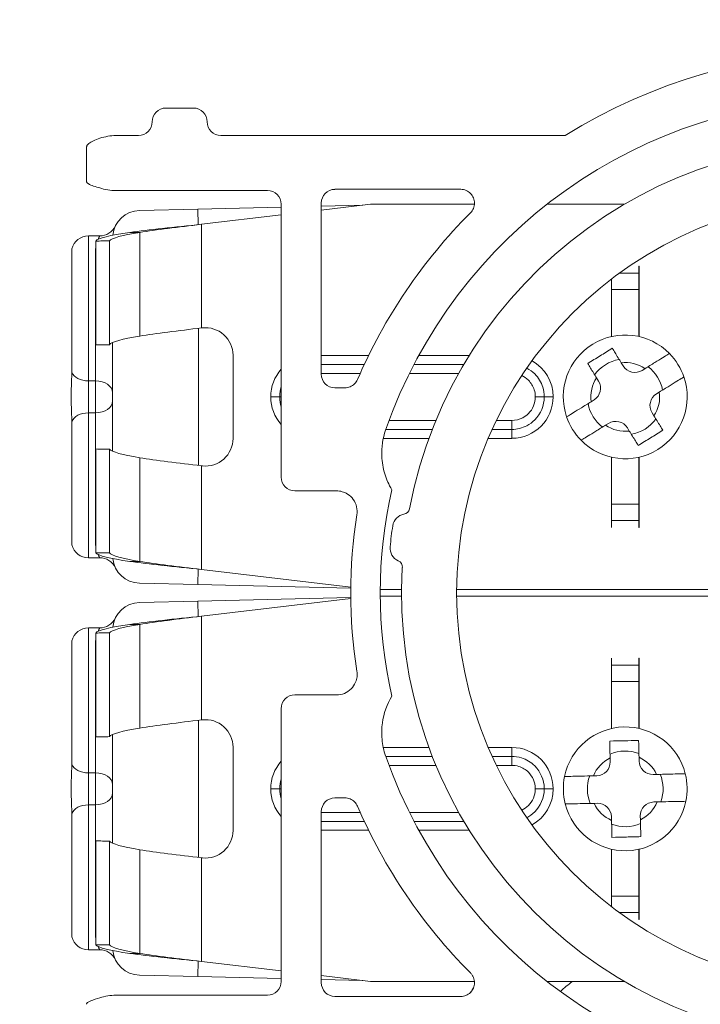
# Model space of a CAD drawing. Units: inches. Extents: x 0.5 to 49.8, y 0.5 to 38.3.
# Drawn here: x 41.9 to 42.9, y 19.1 to 20.5 of the extents above; entities that cross this region are included whole.
import ezdxf

# ---------------------------------------------------------------- set-up
doc = ezdxf.new("R2010")
doc.units = ezdxf.units.IN
doc.header["$LTSCALE"] = 4.571429
doc.header["$MEASUREMENT"] = 0
for name, color, linetype, lineweight in [('Dimension (ANSI)', 7, 'Continuous', 5), ('Visible (ANSI)', 7, 'Continuous', 5), ('Visible Narrow (ANSI)', 7, 'Continuous', 5)]:
    doc.layers.add(name, color=color, linetype=linetype, lineweight=lineweight)
doc.styles.add('Note Text (ANSI)', font='tahoma.ttf')
doc.dimstyles.new('Default (ANSI)', dxfattribs={"dimscale": 4.571429, "dimtxt": 0.045, "dimasz": 0.096, "dimexe": 0.063, "dimexo": 0.001, "dimgap": 0.031, "dimtad": 0, "dimtih": 1, "dimtoh": 1, "dimrnd": 1e-08, "dimzin": 4, "dimdsep": 46, "dimtxsty": 'Note Text (ANSI)', "dimblk": 'Filled-2', "dimcen": 0.09, "dimdle": 0.394, "dimclrd": 256, "dimclre": 256, "dimclrt": 256, "dimadec": 0, "dimazin": 1, "dimtfac": 2.666667, "dimtofl": 0, "dimtmove": 0, "dimatfit": 3, "dimldrblk": 'Filled-1', "dimfxl": 1, "dimtolj": 1, "dimtzin": 4, "dimlwd": -1, "dimlwe": -1, "dimarcsym": 0})

# ---------------------------------------------------------------- blocks, each defined once
blk = doc.blocks.new('Filled-2')
at = {"color": 0}
for p, q in [((0, 0), (-1, 0.1042)), ((-1, 0.1042), (-1, -0.1042)), ((-1, 0), (0, 0)), ((-1, -0.1042), (0, 0))]:
    blk.add_line(p, q, dxfattribs=at)
at = {"color": 0, "flags": 128}
blk.add_lwpolyline([(-1, -0.1042), (0, 0), (-1, 0.1042), (-1, -0.1042)], dxfattribs=at)
at = {"color": 0}
blk.add_solid([(-1, -0.1042), (0, 0), (-1, 0.1042), (-1, -0.1042)], dxfattribs=at)
blk = doc.blocks.new('*D27')
at = {"layer": 'Defpoints', "color": 0, "transparency": 16777216}
for p in [(44.7881, 26.3061), (41.5204, 24.5495), (44.7881, 18.5652)]:
    blk.add_point(p, dxfattribs=at)
at = {"layer": 'Dimension (ANSI)', "transparency": 16777216}
for p, q in [((41.5204, 24.5541), (41.5204, 26.5941)), ((44.7881, 18.5698), (44.7881, 26.5941)), ((41.9592, 26.3061), (42.6989, 26.3061)), ((44.3492, 26.3061), (43.6096, 26.3061))]:
    blk.add_line(p, q, dxfattribs=at)
at = {"layer": 'Dimension (ANSI)', "transparency": 16777216, "xscale": 0.4388571466718404, "yscale": 0.4388571466718404, "zscale": 0.4388571466718404, "rotation": 180}
blk.add_blockref('Filled-2', (41.5204, 26.3061), dxfattribs=at)
at = {"layer": 'Dimension (ANSI)', "transparency": 16777216, "xscale": 0.4388571466718404, "yscale": 0.4388571466718404, "zscale": 0.4388571466718404}
blk.add_blockref('Filled-2', (44.7881, 26.3061), dxfattribs=at)
at = {"layer": 'Dimension (ANSI)', "transparency": 16777216, "insert": (43.1542, 26.3061), "char_height": 0.20571, "attachment_point": 5, "style": 'Note Text (ANSI)'}
blk.add_mtext('\\A1; 3.27\\P[83]', dxfattribs=at)
blk = doc.blocks.new('Filled-1')
at = {"color": 0}
for p, q in [((0, 0), (-1, 0.1667)), ((-1, 0.1667), (-1, -0.1667)), ((-1, 0), (0, 0)), ((-1, -0.1667), (0, 0))]:
    blk.add_line(p, q, dxfattribs=at)
at = {"color": 0, "flags": 128}
blk.add_lwpolyline([(-1, -0.1667), (0, 0), (-1, 0.1667), (-1, -0.1667)], dxfattribs=at)
at = {"color": 0}
blk.add_solid([(-1, -0.1667), (0, 0), (-1, 0.1667), (-1, -0.1667)], dxfattribs=at)
blk = doc.blocks.new('*D28')
at = {"layer": 'Defpoints', "color": 0, "transparency": 16777216}
for p in [(41.2347, 24.5495), (40.562, 18.5652), (44.5024, 18.5652)]:
    blk.add_point(p, dxfattribs=at)
at = {"layer": 'Dimension (ANSI)', "transparency": 16777216}
for p, q in [((41.2301, 24.5495), (40.274, 24.5495)), ((40.562, 24.1106), (40.562, 22.0074)), ((40.562, 19.0041), (40.562, 21.1073)), ((44.4978, 18.5652), (40.274, 18.5652))]:
    blk.add_line(p, q, dxfattribs=at)
at = {"layer": 'Dimension (ANSI)', "transparency": 16777216, "xscale": 0.4388571466718404, "yscale": 0.4388571466718404, "zscale": 0.4388571466718404}
for p, rotation in [((40.562, 24.5495), 90), ((40.562, 18.5652), 270)]:
    blk.add_blockref('Filled-2', p, dxfattribs=dict(at, rotation=rotation))
at = {"layer": 'Dimension (ANSI)', "transparency": 16777216, "insert": (40.562, 21.5574), "char_height": 0.20571, "attachment_point": 5, "style": 'Note Text (ANSI)'}
blk.add_mtext('\\A1; 5.98\\P[152]', dxfattribs=at)

msp = doc.modelspace()

# ---------------------------------------------------------------- linework, layer by layer
at = {"layer": 'Visible (ANSI)'}
for p, q in [((42.1967, 20.3874), (42.1567, 20.3874)), ((42.1167, 20.3474), (42.0836, 20.3474)), ((42.7371, 20.3474), (42.2367, 20.3474)), ((42.0415, 20.3311), (42.0415, 20.2806)), ((42.0836, 20.2674), (42.3042, 20.2674)), ((42.4024, 20.2692), (42.5851, 20.2692)), ((42.3242, 20.2474), (42.3242, 19.8507)), ((42.3824, 20.0006), (42.3824, 20.2492)), ((42.4542, 20.2474), (42.3824, 20.2389)), ((42.4429, 20.246), (42.3824, 20.2446)), ((42.605, 20.2474), (42.4542, 20.2474)), ((42.8229, 20.2474), (42.7105, 20.2474)), ((42.1183, 20.2383), (42.2033, 20.2403)), ((42.3242, 20.2432), (42.2033, 20.2403)), ((42.3242, 20.232), (42.2083, 20.2183)), ((42.0606, 20.2014), (42.0442, 20.2014)), ((42.0547, 20.194), (42.0547, 20.0431)), ((42.0747, 20.0433), (42.0747, 20.1942)), ((42.02, 20.1826), (42.02, 20.0032)), ((42.8441, 20.1474), (42.8441, 20.1574)), ((42.8441, 20.1574), (42.8442, 20.1574)), ((42.8441, 20.1234), (42.8441, 20.1474)), ((42.8442, 20.1574), (42.8442, 20.0551)), ((42.8042, 20.0551), (42.8042, 20.1386)), ((42.8043, 20.1386), (42.8043, 20.1234)), ((42.8043, 20.0551), (42.8043, 20.1234)), ((42.8441, 20.1234), (42.8441, 20.0551)), ((42.8043, 20.1063), (42.8042, 20.1063)), ((42.2083, 20.0676), (42.2099, 20.0677)), ((42.8042, 20.0655), (42.8043, 20.0655)), ((42.8441, 20.0655), (42.8442, 20.0655)), ((42.0792, 20.0464), (42.0792, 19.8883)), ((42.2542, 20.028), (42.2542, 19.9068)), ((42.8183, 20.017), (42.8211, 20.0124)), ((42.8486, 20.0059), (42.8528, 20.0084)), ((42.7854, 19.9904), (42.7825, 19.995)), ((42.0192, 19.9793), (42.0192, 19.9554)), ((42.4167, 19.9806), (42.4024, 19.9806)), ((42.8737, 19.9744), (42.8696, 19.9718)), ((42.7747, 19.9604), (42.7788, 19.9629)), ((42.02, 19.9315), (42.02, 19.7521)), ((42.8631, 19.9443), (42.8659, 19.9398)), ((42.7998, 19.9288), (42.7957, 19.9263)), ((42.8301, 19.9177), (42.8273, 19.9223)), ((42.0547, 19.8916), (42.0547, 19.7407)), ((42.0747, 19.7406), (42.0747, 19.8915)), ((42.8042, 19.7774), (42.8042, 19.8796)), ((42.8043, 19.8113), (42.8043, 19.8796)), ((42.8441, 19.8796), (42.8441, 19.8113)), ((42.8442, 19.8796), (42.8442, 19.7774)), ((42.2099, 19.867), (42.2083, 19.8672)), ((42.8043, 19.8692), (42.8042, 19.8692)), ((42.8442, 19.8692), (42.8441, 19.8692)), ((42.3442, 19.8307), (42.4046, 19.8307)), ((42.8042, 19.8285), (42.8043, 19.8284)), ((42.8043, 19.8113), (42.8043, 19.7874)), ((42.8441, 19.7874), (42.8441, 19.8113)), ((42.8043, 19.7874), (42.8043, 19.7774)), ((42.8441, 19.7774), (42.8441, 19.7874)), ((42.8043, 19.7774), (42.8042, 19.7774)), ((42.8442, 19.7774), (42.8441, 19.7774)), ((42.0606, 19.7334), (42.0442, 19.7334)), ((42.2083, 19.7165), (42.4254, 19.6908)), ((42.2033, 19.6944), (42.1183, 19.6964)), ((42.2033, 19.6944), (42.4254, 19.6891)), ((42.4683, 19.6874), (42.4992, 19.6874)), ((42.5792, 19.6874), (43.7292, 19.6874)), ((42.4254, 19.6756), (42.2033, 19.6703)), ((42.4254, 19.674), (42.2083, 19.6483)), ((42.4992, 19.6774), (42.4683, 19.6774)), ((43.7292, 19.6774), (42.5792, 19.6774)), ((42.1183, 19.6683), (42.2033, 19.6703)), ((42.0606, 19.6314), (42.0442, 19.6314)), ((42.0547, 19.624), (42.0547, 19.4731)), ((42.0747, 19.4733), (42.0747, 19.6242)), ((42.02, 19.6126), (42.02, 19.4332)), ((42.8042, 19.4851), (42.8042, 19.5874)), ((42.8042, 19.5874), (42.8043, 19.5874)), ((42.8043, 19.5874), (42.8043, 19.5774)), ((42.8441, 19.5774), (42.8441, 19.5874)), ((42.8441, 19.5874), (42.8442, 19.5874)), ((42.8442, 19.5874), (42.8442, 19.4851)), ((42.8043, 19.5774), (42.8043, 19.5534)), ((42.8441, 19.5534), (42.8441, 19.5774)), ((42.8043, 19.4851), (42.8043, 19.5534)), ((42.8441, 19.5534), (42.8441, 19.4851)), ((42.4046, 19.534), (42.3442, 19.534)), ((42.8043, 19.5363), (42.8042, 19.5363)), ((42.3242, 19.514), (42.3242, 19.1174)), ((42.2083, 19.4976), (42.2099, 19.4977)), ((42.8042, 19.4955), (42.8043, 19.4955)), ((42.8441, 19.4955), (42.8442, 19.4955)), ((42.0792, 19.4764), (42.0792, 19.3183)), ((42.2542, 19.458), (42.2542, 19.3368)), ((42.8023, 19.4369), (42.8022, 19.4423)), ((42.8442, 19.4432), (42.8443, 19.4378)), ((42.778, 19.4163), (42.7828, 19.4164)), ((42.8648, 19.4183), (42.8696, 19.4184)), ((42.0192, 19.4093), (42.0192, 19.3854)), ((42.4024, 19.3842), (42.4167, 19.3842)), ((42.7837, 19.3765), (42.7789, 19.3763)), ((42.8705, 19.3784), (42.8657, 19.3783)), ((42.02, 19.3615), (42.02, 19.1821)), ((42.3824, 19.1156), (42.3824, 19.3642)), ((42.8461, 19.3579), (42.8462, 19.3525)), ((42.8043, 19.3515), (42.8041, 19.3569)), ((42.0547, 19.3216), (42.0547, 19.1707)), ((42.0747, 19.1706), (42.0747, 19.3215)), ((42.8042, 19.2262), (42.8042, 19.3096)), ((42.8043, 19.2413), (42.8043, 19.3096)), ((42.8441, 19.3096), (42.8441, 19.2413)), ((42.8442, 19.3096), (42.8442, 19.2074)), ((42.2099, 19.297), (42.2083, 19.2972)), ((42.8043, 19.2992), (42.8042, 19.2992)), ((42.8442, 19.2992), (42.8441, 19.2992)), ((42.8042, 19.2585), (42.8043, 19.2584)), ((42.8043, 19.2413), (42.8043, 19.2261)), ((42.8441, 19.2174), (42.8441, 19.2413)), ((42.8441, 19.2074), (42.8441, 19.2174)), ((42.8442, 19.2074), (42.8441, 19.2074)), ((42.0606, 19.1634), (42.0442, 19.1634)), ((42.2083, 19.1465), (42.3242, 19.1328)), ((42.2033, 19.1244), (42.1183, 19.1264)), ((42.2033, 19.1244), (42.3242, 19.1215)), ((42.3824, 19.1259), (42.4542, 19.1174)), ((42.3824, 19.1202), (42.4429, 19.1187)), ((42.4542, 19.1174), (42.605, 19.1174)), ((42.7105, 19.1174), (42.8229, 19.1174)), ((42.3042, 19.0974), (42.0836, 19.0974)), ((42.5851, 19.0956), (42.4024, 19.0956))]:
    msp.add_line(p, q, dxfattribs=at)
msp.add_circle((43.1542, 19.6824), 0.575, dxfattribs=at)
for centre, radius, start, end in [((43.1542, 19.6824), 0.785, 57.9013, 122.0987), ((43.1542, 19.6824), 0.7184, 19.2397, 160.7603), ((42.1567, 20.3674), 0.02, 90, 180), ((42.1967, 20.3674), 0.02, 0, 90), ((42.1167, 20.3674), 0.02, 270, 0), ((42.2367, 20.3674), 0.02, 180, 270), ((43.1542, 19.6824), 0.655, 356.3304, 169.2321), ((42.3042, 20.2474), 0.02, 0, 90), ((42.1192, 20.1983), 0.04, 91.3639, 174.0168), ((43.1542, 19.6824), 0.7832, 135.1167, 156.6611), ((42.0606, 20.2264), 0.025, 270, 334.426), ((42.0442, 20.1764), 0.025, 90, 165.5225), ((42.8899, 19.9974), 0.1384, 109.2488, 109.2834), ((42.2142, 20.028), 0.04, 0, 96.2495), ((42.8242, 19.9674), 0.09, 44.473, 198.7938), ((42.8242, 19.9674), 0.055, 99.1871, 144.0798), ((42.8242, 19.9674), 0.09, 18.7938, 44.473), ((42.8382, 20.0229), 0.02, 211.6334, 301.6334), ((42.8242, 19.9674), 0.055, 10.3097, 52.9571), ((42.8242, 19.9674), 0.09, 224.473, 18.7938), ((42.7683, 19.9799), 0.02, 301.6334, 31.6334), ((42.8801, 19.9548), 0.02, 121.6334, 211.6334), ((42.8242, 19.9674), 0.055, 190.3097, 232.9571), ((42.8242, 19.9674), 0.09, 198.7938, 224.473), ((42.8103, 19.9118), 0.02, 31.6334, 121.6334), ((42.8242, 19.9674), 0.055, 279.1871, 324.0798), ((42.2142, 19.9068), 0.04, 263.7501, 0), ((43.1542, 19.6824), 0.686, 167.3688, 192.6312), ((42.5009, 19.8066), 0.01, 279.9265, 349.2321), ((42.8899, 19.9374), 0.1384, 250.7166, 250.7512), ((43.1542, 19.6824), 0.7289, 171.0295, 188.9705), ((42.5061, 19.7771), 0.02, 99.9265, 171.6878), ((43.1542, 19.6824), 0.675, 171.6878, 174.3122), ((42.0442, 19.7584), 0.025, 194.4775, 270), ((42.5025, 19.7473), 0.02, 174.3122, 246.0735), ((42.0606, 19.7084), 0.025, 25.574, 90), ((42.1192, 19.7364), 0.04, 185.9832, 268.6361), ((42.4903, 19.7199), 0.01, 356.7679, 66.0735), ((43.1542, 19.6824), 0.655, 176.7679, 349.6696), ((42.1192, 19.6283), 0.04, 91.3639, 174.0168), ((42.0606, 19.6564), 0.025, 270, 334.426), ((42.0442, 19.6064), 0.025, 90, 165.5225), ((42.8899, 19.4274), 0.1384, 109.2488, 109.2834), ((42.2142, 19.458), 0.04, 0, 96.2499), ((42.8242, 19.3974), 0.09, 14.1287, 168.4495), ((43.1542, 19.6824), 0.7184, 199.2397, 340.7603), ((42.8242, 19.3974), 0.055, 68.8428, 113.7355), ((42.7823, 19.4364), 0.02, 271.2891, 1.2891), ((42.8643, 19.4383), 0.02, 181.2891, 271.2891), ((42.8242, 19.3974), 0.09, 168.4495, 194.1287), ((42.8242, 19.3974), 0.055, 159.9654, 202.6128), ((42.8242, 19.3974), 0.055, 339.9654, 22.6128), ((42.8242, 19.3974), 0.09, 348.4495, 14.1287), ((43.1542, 19.6824), 0.7832, 203.3389, 224.8833), ((42.8242, 19.3974), 0.09, 194.1287, 348.4495), ((42.7841, 19.3565), 0.02, 1.2891, 91.2891), ((42.8661, 19.3583), 0.02, 91.2891, 181.2891), ((42.8242, 19.3974), 0.055, 248.8428, 293.7355), ((42.2142, 19.3368), 0.04, 263.7505, 0), ((42.8899, 19.3674), 0.1384, 250.7166, 250.7512), ((42.0442, 19.1884), 0.025, 194.4775, 270), ((42.0606, 19.1384), 0.025, 25.574, 90), ((42.1192, 19.1664), 0.04, 185.9832, 268.6361), ((42.3042, 19.1174), 0.02, 270, 0), ((42.9042, 18.9099), 0.26, 127.0531, 132.1219), ((42.9042, 18.9099), 0.36, 146.5883, 147.7893)]:
    msp.add_arc(centre, radius, start, end, dxfattribs=at)
for centre, major_axis, ratio, start_param, end_param in [((42.4024, 20.2492), (-0.0141, 0.0141), 0.999924, 5.497825, 7.068545), ((42.4024, 20.0006), (-0.0141, -0.0141), 0.999924, 5.497825, 7.068545), ((42.3442, 19.8507), (0, -0.02), 0.999962, 4.712389, 6.283185), ((42.3442, 19.514), (0, 0.02), 0.999962, 0, 1.570796), ((42.4024, 19.3642), (-0.0141, 0.0141), 0.999924, 5.497825, 7.068545), ((42.4024, 19.1156), (-0.0141, -0.0141), 0.999924, 5.497825, 7.068545)]:
    msp.add_ellipse(centre, major_axis=major_axis, ratio=ratio, start_param=start_param, end_param=end_param, dxfattribs=at)
for points in [[(42.0836, 20.3474), (42.0763, 20.3474), (42.0679, 20.3458), (42.0608, 20.3436)], [(42.0605, 20.2712), (42.068, 20.2689), (42.0762, 20.2674), (42.0836, 20.2674)], [(42.1043, 20.2066), (42.1313, 20.2105), (42.1696, 20.2144), (42.2083, 20.2183)], [(42.2083, 20.2183), (42.175, 20.2144), (42.1419, 20.2105), (42.1187, 20.2066)], [(42.0547, 20.194), (42.0576, 20.1982), (42.0755, 20.2024), (42.1043, 20.2066)], [(42.1187, 20.2066), (42.0934, 20.2025), (42.0776, 20.1983), (42.0747, 20.1942)], [(42.1187, 20.0558), (42.1419, 20.0597), (42.175, 20.0636), (42.2083, 20.0676)], [(42.0747, 20.0433), (42.0776, 20.0475), (42.0934, 20.0517), (42.1187, 20.0558)], [(42.1187, 19.8789), (42.0934, 19.8831), (42.0776, 19.8873), (42.0747, 19.8915)], [(42.2083, 19.8672), (42.175, 19.8711), (42.1419, 19.875), (42.1187, 19.8789)], [(42.1043, 19.7281), (42.0755, 19.7323), (42.0576, 19.7365), (42.0547, 19.7407)], [(42.0747, 19.7406), (42.0776, 19.7364), (42.0934, 19.7323), (42.1187, 19.7281)], [(42.2083, 19.7165), (42.1696, 19.7204), (42.1313, 19.7242), (42.1043, 19.7281)], [(42.1187, 19.7281), (42.1419, 19.7242), (42.175, 19.7204), (42.2083, 19.7165)], [(42.1043, 19.6366), (42.1313, 19.6405), (42.1696, 19.6444), (42.2083, 19.6483)], [(42.2083, 19.6483), (42.175, 19.6444), (42.1419, 19.6405), (42.1187, 19.6366)], [(42.0547, 19.624), (42.0576, 19.6282), (42.0755, 19.6324), (42.1043, 19.6366)], [(42.1187, 19.6366), (42.0934, 19.6325), (42.0776, 19.6283), (42.0747, 19.6242)], [(42.1187, 19.4858), (42.1419, 19.4897), (42.175, 19.4936), (42.2083, 19.4976)], [(42.0747, 19.4733), (42.0776, 19.4775), (42.0934, 19.4817), (42.1187, 19.4858)], [(42.1187, 19.3089), (42.0934, 19.3131), (42.0776, 19.3173), (42.0747, 19.3215)], [(42.2083, 19.2972), (42.175, 19.3011), (42.1419, 19.305), (42.1187, 19.3089)], [(42.1043, 19.1581), (42.0755, 19.1623), (42.0576, 19.1665), (42.0547, 19.1707)], [(42.0747, 19.1706), (42.0776, 19.1664), (42.0934, 19.1623), (42.1187, 19.1581)], [(42.2083, 19.1465), (42.1696, 19.1504), (42.1313, 19.1542), (42.1043, 19.1581)], [(42.1187, 19.1581), (42.1419, 19.1542), (42.175, 19.1504), (42.2083, 19.1465)], [(42.0836, 19.0974), (42.0762, 19.0974), (42.068, 19.0958), (42.0605, 19.0935)]]:
    msp.add_open_spline(points, degree=3, dxfattribs=at)
for points, knots in [([(42.0608, 20.3436), (42.0538, 20.3415), (42.048, 20.3384), (42.0439, 20.3351), (42.043, 20.3343), (42.0421, 20.3331), (42.0418, 20.3326), (42.0416, 20.3318), (42.0415, 20.3315), (42.0415, 20.3311)], [-0.04690441, -0.04690441, -0.04690441, -0.04690441, -0.01440103, -0.01440103, -0.00660076, -0.00660076, -0.00270185, -0.00270185, 0, 0, 0, 0]), ([(42.0415, 20.2806), (42.0415, 20.2804), (42.0415, 20.2801), (42.0417, 20.2796), (42.0418, 20.2793), (42.0423, 20.2786), (42.0428, 20.2781), (42.0485, 20.2742), (42.0547, 20.273), (42.0605, 20.2712)], [-0.05784276, -0.05784276, -0.05784276, -0.05784276, -0.05507734, -0.05507734, -0.05231942, -0.05231942, -0.04607773, -0.04607773, 0, 0, 0, 0]), ([(42.5851, 20.2692), (42.5865, 20.2692), (42.5878, 20.269), (42.5905, 20.2685), (42.5918, 20.2681), (42.5954, 20.2665), (42.5976, 20.265), (42.6012, 20.2613), (42.6027, 20.2591), (42.6046, 20.2543), (42.6051, 20.2517), (42.6051, 20.2465), (42.6046, 20.2439), (42.6026, 20.2391), (42.6011, 20.2369), (42.5993, 20.2351)], [-0.1199229, -0.1199229, -0.1199229, -0.1199229, -0.1095728, -0.1095728, -0.0992232, -0.0992232, -0.0793805, -0.0793805, -0.0595404, -0.0595404, -0.0396986, -0.0396986, -0.019852, -0.019852, 0, 0, 0, 0]), ([(42.0747, 20.1942), (42.0714, 20.1942), (42.068, 20.1941), (42.0614, 20.1941), (42.058, 20.194), (42.0547, 20.194)], [-0.05089473, -0.05089473, -0.05089473, -0.05089473, -0.02544246, -0.02544246, 0, 0, 0, 0]), ([(42.0547, 20.0431), (42.058, 20.0431), (42.0614, 20.0432), (42.068, 20.0432), (42.0714, 20.0433), (42.0747, 20.0433)], [-0.0509028, -0.0509028, -0.0509028, -0.0509028, -0.02544925, -0.02544925, 0, 0, 0, 0]), ([(42.8054, 20.038), (42.7994, 20.0343), (42.7932, 20.0305), (42.7819, 20.0235), (42.7756, 20.0197), (42.7696, 20.016)], [0.3023542, 0.3023542, 0.3023542, 0.3023542, 0.3529966, 0.3529966, 0.4036391, 0.4036391, 0.4036391, 0.4036391]), ([(42.8183, 20.017), (42.8155, 20.0216), (42.8121, 20.0271), (42.8081, 20.0336), (42.8067, 20.0359), (42.8054, 20.038)], [0.65075232, 0.65075232, 0.65075232, 0.65075232, 0.69215346, 0.69215346, 0.71314172, 0.71314172, 0.71314172, 0.71314172]), ([(42.8528, 20.0084), (42.8573, 20.0113), (42.8627, 20.0146), (42.871, 20.0197), (42.8753, 20.0223), (42.8814, 20.0261), (42.8842, 20.0278), (42.8875, 20.0298), (42.8884, 20.0304), (42.8884, 20.0304)], [-0.424553, -0.424553, -0.424553, -0.424553, -0.383543, -0.383543, -0.34491, -0.34491, -0.3072888, -0.3072888, -0.2701469, -0.2701469, -0.2701469, -0.2701469]), ([(42.0192, 19.9793), (42.0192, 19.9793), (42.0192, 19.9794), (42.0192, 19.9812), (42.0193, 19.983), (42.0195, 19.9889), (42.02, 19.9952), (42.02, 20.0032)], [-0.00041837, -0.00041837, -0.00041837, -0.00041837, 0, 0, 0.0165323, 0.0165323, 0.05607744, 0.05607744, 0.05607744, 0.05607744]), ([(42.7696, 20.016), (42.7709, 20.0138), (42.7724, 20.0115), (42.7763, 20.0051), (42.7797, 19.9996), (42.7825, 19.995)], [0.36099692, 0.36099692, 0.36099692, 0.36099692, 0.38198517, 0.38198517, 0.42338631, 0.42338631, 0.42338631, 0.42338631]), ([(42.4351, 19.9927), (42.4341, 19.9903), (42.4326, 19.9881), (42.4289, 19.9845), (42.4267, 19.9831), (42.4219, 19.9811), (42.4193, 19.9806), (42.4167, 19.9806)], [-0.05928596, -0.05928596, -0.05928596, -0.05928596, -0.03968828, -0.03968828, -0.0198445, -0.0198445, 0, 0, 0, 0]), ([(42.8737, 19.9744), (42.8783, 19.9772), (42.8837, 19.9805), (42.892, 19.9856), (42.8963, 19.9883), (42.9024, 19.992), (42.9052, 19.9938), (42.9084, 19.9958), (42.9094, 19.9964), (42.9094, 19.9964)], [0.6560345, 0.6560345, 0.6560345, 0.6560345, 0.6970445, 0.6970445, 0.7356775, 0.7356775, 0.7732987, 0.7732987, 0.8104406, 0.8104406, 0.8104406, 0.8104406]), ([(42.7747, 19.9604), (42.7701, 19.9575), (42.7647, 19.9542), (42.7565, 19.9491), (42.7521, 19.9465), (42.7461, 19.9427), (42.7432, 19.941), (42.74, 19.939), (42.739, 19.9384), (42.739, 19.9384)], [0.6560345, 0.6560345, 0.6560345, 0.6560345, 0.6970445, 0.6970445, 0.7356775, 0.7356775, 0.7732987, 0.7732987, 0.8104406, 0.8104406, 0.8104406, 0.8104406]), ([(42.02, 19.9315), (42.02, 19.9396), (42.0195, 19.946), (42.0193, 19.9521), (42.0192, 19.9537), (42.0192, 19.9554), (42.0192, 19.9554), (42.0192, 19.9554)], [0.0322211, 0.0322211, 0.0322211, 0.0322211, 0.1306962, 0.1306962, 0.165139, 0.165139, 0.1661062, 0.1661062, 0.1661062, 0.1661062]), ([(42.8788, 19.9188), (42.8775, 19.9209), (42.8761, 19.9232), (42.8721, 19.9297), (42.8688, 19.9351), (42.8659, 19.9398)], [0.36099692, 0.36099692, 0.36099692, 0.36099692, 0.38198517, 0.38198517, 0.42338631, 0.42338631, 0.42338631, 0.42338631]), ([(42.4849, 19.8324), (42.4806, 19.8396), (42.4772, 19.8474), (42.4722, 19.8638), (42.4707, 19.8725), (42.4698, 19.8941), (42.4717, 19.9069), (42.4759, 19.9191)], [-0.228946, -0.228946, -0.228946, -0.228946, -0.1646676, -0.1646676, -0.0982759, -0.0982759, 0, 0, 0, 0]), ([(42.7957, 19.9263), (42.7911, 19.9235), (42.7857, 19.9202), (42.7775, 19.9151), (42.7731, 19.9124), (42.7671, 19.9087), (42.7642, 19.9069), (42.761, 19.9049), (42.76, 19.9043), (42.76, 19.9043)], [-0.424553, -0.424553, -0.424553, -0.424553, -0.383543, -0.383543, -0.34491, -0.34491, -0.3072888, -0.3072888, -0.2701469, -0.2701469, -0.2701469, -0.2701469]), ([(42.8301, 19.9177), (42.833, 19.9131), (42.8364, 19.9076), (42.8403, 19.9012), (42.8418, 19.8989), (42.8431, 19.8968)], [0.65075232, 0.65075232, 0.65075232, 0.65075232, 0.69215346, 0.69215346, 0.71314172, 0.71314172, 0.71314172, 0.71314172]), ([(42.8431, 19.8968), (42.8491, 19.9005), (42.8553, 19.9043), (42.8666, 19.9113), (42.8728, 19.9151), (42.8788, 19.9188)], [0.3023542, 0.3023542, 0.3023542, 0.3023542, 0.3529966, 0.3529966, 0.4036391, 0.4036391, 0.4036391, 0.4036391]), ([(42.0747, 19.8915), (42.0714, 19.8915), (42.068, 19.8915), (42.0614, 19.8916), (42.058, 19.8916), (42.0547, 19.8916)], [-0.05089476, -0.05089476, -0.05089476, -0.05089476, -0.02544247, -0.02544247, 0, 0, 0, 0]), ([(42.4046, 19.8307), (42.4074, 19.8307), (42.4102, 19.8303), (42.4156, 19.8288), (42.4182, 19.8276), (42.4239, 19.8241), (42.4267, 19.8214), (42.4313, 19.815), (42.4329, 19.8114), (42.4347, 19.8038), (42.4349, 19.7999), (42.4343, 19.796)], [-0.1319705, -0.1319705, -0.1319705, -0.1319705, -0.1106347, -0.1106347, -0.0892992, -0.0892992, -0.0595346, -0.0595346, -0.0297687, -0.0297687, 0, 0, 0, 0]), ([(42.0547, 19.7407), (42.058, 19.7407), (42.0614, 19.7407), (42.068, 19.7406), (42.0714, 19.7406), (42.0747, 19.7406)], [-0.05090277, -0.05090277, -0.05090277, -0.05090277, -0.02544924, -0.02544924, 0, 0, 0, 0]), ([(42.0747, 19.6242), (42.0714, 19.6242), (42.068, 19.6241), (42.0614, 19.6241), (42.058, 19.624), (42.0547, 19.624)], [-0.05089473, -0.05089473, -0.05089473, -0.05089473, -0.02544246, -0.02544246, 0, 0, 0, 0]), ([(42.4343, 19.5687), (42.4347, 19.566), (42.4348, 19.5631), (42.4341, 19.5576), (42.4333, 19.5549), (42.4307, 19.5487), (42.4285, 19.5454), (42.4229, 19.5399), (42.4196, 19.5378), (42.4124, 19.5348), (42.4086, 19.534), (42.4046, 19.534)], [-0.1319705, -0.1319705, -0.1319705, -0.1319705, -0.1106346, -0.1106346, -0.0892992, -0.0892992, -0.0595345, -0.0595345, -0.0297686, -0.0297686, 0, 0, 0, 0]), ([(42.4759, 19.4456), (42.4732, 19.4533), (42.4715, 19.4613), (42.47, 19.4774), (42.4702, 19.4854), (42.4732, 19.5071), (42.4778, 19.5204), (42.4849, 19.5324)], [-0.2290732, -0.2290732, -0.2290732, -0.2290732, -0.16697, -0.16697, -0.1060775, -0.1060775, 0, 0, 0, 0]), ([(42.0547, 19.4731), (42.058, 19.4731), (42.0614, 19.4732), (42.068, 19.4732), (42.0714, 19.4732), (42.0747, 19.4733)], [-0.0509028, -0.0509028, -0.0509028, -0.0509028, -0.02544925, -0.02544925, 0, 0, 0, 0]), ([(42.8436, 19.4678), (42.8366, 19.4677), (42.8293, 19.4675), (42.816, 19.4672), (42.8087, 19.467), (42.8017, 19.4669)], [0.3023542, 0.3023542, 0.3023542, 0.3023542, 0.3529966, 0.3529966, 0.4036391, 0.4036391, 0.4036391, 0.4036391]), ([(42.8017, 19.4669), (42.8017, 19.4644), (42.8018, 19.4617), (42.8019, 19.4541), (42.8021, 19.4477), (42.8022, 19.4423)], [0.36099692, 0.36099692, 0.36099692, 0.36099692, 0.38198517, 0.38198517, 0.42338631, 0.42338631, 0.42338631, 0.42338631]), ([(42.8442, 19.4432), (42.8441, 19.4486), (42.8439, 19.4551), (42.8438, 19.4626), (42.8437, 19.4653), (42.8436, 19.4678)], [0.65075232, 0.65075232, 0.65075232, 0.65075232, 0.69215346, 0.69215346, 0.71314172, 0.71314172, 0.71314172, 0.71314172]), ([(42.0192, 19.4093), (42.0192, 19.4093), (42.0192, 19.4094), (42.0192, 19.4112), (42.0193, 19.413), (42.0195, 19.4189), (42.02, 19.4252), (42.02, 19.4332)], [-0.00041837, -0.00041837, -0.00041837, -0.00041837, 0, 0, 0.0165323, 0.0165323, 0.05607744, 0.05607744, 0.05607744, 0.05607744]), ([(42.778, 19.4163), (42.7726, 19.4162), (42.7662, 19.4161), (42.7565, 19.4159), (42.7515, 19.4157), (42.7443, 19.4156), (42.741, 19.4155), (42.7372, 19.4154), (42.736, 19.4154), (42.736, 19.4154)], [0.6560345, 0.6560345, 0.6560345, 0.6560345, 0.6970445, 0.6970445, 0.7356775, 0.7356775, 0.7732987, 0.7732987, 0.8104406, 0.8104406, 0.8104406, 0.8104406]), ([(42.8696, 19.4184), (42.875, 19.4185), (42.8813, 19.4187), (42.891, 19.4189), (42.8961, 19.419), (42.9032, 19.4192), (42.9066, 19.4192), (42.9103, 19.4193), (42.9115, 19.4193), (42.9115, 19.4193)], [-0.424553, -0.424553, -0.424553, -0.424553, -0.383543, -0.383543, -0.34491, -0.34491, -0.3072888, -0.3072888, -0.2701469, -0.2701469, -0.2701469, -0.2701469]), ([(42.02, 19.3615), (42.02, 19.3696), (42.0195, 19.376), (42.0193, 19.3821), (42.0192, 19.3837), (42.0192, 19.3854), (42.0192, 19.3854), (42.0192, 19.3854)], [0.0322211, 0.0322211, 0.0322211, 0.0322211, 0.1306962, 0.1306962, 0.165139, 0.165139, 0.1661062, 0.1661062, 0.1661062, 0.1661062]), ([(42.4167, 19.3842), (42.4193, 19.3842), (42.4219, 19.3837), (42.4267, 19.3817), (42.4289, 19.3803), (42.4326, 19.3766), (42.4341, 19.3745), (42.4351, 19.3721)], [-0.05928596, -0.05928596, -0.05928596, -0.05928596, -0.0396883, -0.0396883, -0.01984451, -0.01984451, 0, 0, 0, 0]), ([(42.7789, 19.3763), (42.7735, 19.3762), (42.7671, 19.3761), (42.7574, 19.3759), (42.7524, 19.3757), (42.7452, 19.3756), (42.7419, 19.3755), (42.7381, 19.3754), (42.7369, 19.3754), (42.7369, 19.3754)], [-0.424553, -0.424553, -0.424553, -0.424553, -0.383543, -0.383543, -0.34491, -0.34491, -0.3072888, -0.3072888, -0.2701469, -0.2701469, -0.2701469, -0.2701469]), ([(42.8705, 19.3784), (42.8759, 19.3785), (42.8822, 19.3787), (42.8919, 19.3789), (42.897, 19.379), (42.9041, 19.3792), (42.9075, 19.3792), (42.9112, 19.3793), (42.9124, 19.3794), (42.9124, 19.3794)], [0.6560345, 0.6560345, 0.6560345, 0.6560345, 0.6970445, 0.6970445, 0.7356775, 0.7356775, 0.7732987, 0.7732987, 0.8104406, 0.8104406, 0.8104406, 0.8104406]), ([(42.8043, 19.3515), (42.8044, 19.3461), (42.8045, 19.3397), (42.8047, 19.3321), (42.8048, 19.3294), (42.8048, 19.3269)], [0.65075232, 0.65075232, 0.65075232, 0.65075232, 0.69215346, 0.69215346, 0.71314172, 0.71314172, 0.71314172, 0.71314172]), ([(42.8468, 19.3279), (42.8467, 19.3303), (42.8467, 19.333), (42.8465, 19.3406), (42.8464, 19.347), (42.8462, 19.3525)], [0.36099692, 0.36099692, 0.36099692, 0.36099692, 0.38198517, 0.38198517, 0.42338631, 0.42338631, 0.42338631, 0.42338631]), ([(42.0747, 19.3215), (42.0714, 19.3215), (42.068, 19.3215), (42.0614, 19.3216), (42.058, 19.3216), (42.0547, 19.3216)], [-0.05089476, -0.05089476, -0.05089476, -0.05089476, -0.02544247, -0.02544247, 0, 0, 0, 0]), ([(42.8048, 19.3269), (42.8118, 19.3271), (42.8192, 19.3272), (42.8324, 19.3275), (42.8398, 19.3277), (42.8468, 19.3279)], [0.3023542, 0.3023542, 0.3023542, 0.3023542, 0.3529966, 0.3529966, 0.4036391, 0.4036391, 0.4036391, 0.4036391]), ([(42.0547, 19.1707), (42.058, 19.1707), (42.0614, 19.1707), (42.068, 19.1706), (42.0714, 19.1706), (42.0747, 19.1706)], [-0.05090277, -0.05090277, -0.05090277, -0.05090277, -0.02544924, -0.02544924, 0, 0, 0, 0]), ([(42.5993, 19.1297), (42.6002, 19.1287), (42.6011, 19.1277), (42.6026, 19.1254), (42.6032, 19.1242), (42.6047, 19.1205), (42.6052, 19.1179), (42.6051, 19.1127), (42.6045, 19.1101), (42.6025, 19.1053), (42.601, 19.1032), (42.5973, 19.0995), (42.5951, 19.0981), (42.5903, 19.0961), (42.5877, 19.0956), (42.5851, 19.0956)], [-0.1199229, -0.1199229, -0.1199229, -0.1199229, -0.1095727, -0.1095727, -0.099223, -0.099223, -0.0793803, -0.0793803, -0.0595402, -0.0595402, -0.0396986, -0.0396986, -0.019852, -0.019852, 0, 0, 0, 0]), ([(42.0605, 19.0935), (42.0569, 19.0924), (42.0513, 19.0906), (42.0462, 19.0886), (42.0448, 19.0879), (42.0431, 19.0868), (42.0427, 19.0865), (42.042, 19.0858), (42.0418, 19.0854), (42.0415, 19.0848), (42.0415, 19.0844), (42.0415, 19.0841)], [-0.03866452, -0.03866452, -0.03866452, -0.03866452, -0.01822991, -0.01822991, -0.00978025, -0.00978025, -0.00550008, -0.00550008, -0.00266774, -0.00266774, 0, 0, 0, 0])]:
    msp.add_open_spline(points, degree=3, knots=knots, dxfattribs=at)
at = {"layer": 'Visible Narrow (ANSI)'}
for p, q in [((42.2038, 20.2178), (42.2033, 20.2403)), ((42.2083, 20.2183), (42.2083, 20.0676)), ((42.1187, 20.2066), (42.1043, 20.2066)), ((42.1187, 20.2066), (42.1187, 20.0558)), ((42.0442, 20.2014), (42.0442, 19.9906)), ((42.0542, 19.9906), (42.0542, 20.178)), ((42.816, 20.1474), (42.8441, 20.1474)), ((42.8042, 20.117), (42.8043, 20.1169)), ((42.8441, 20.1234), (42.8043, 20.1234)), ((42.8042, 20.1098), (42.8043, 20.1099)), ((42.2042, 19.8677), (42.2042, 20.0671)), ((42.8043, 20.061), (42.8042, 20.061)), ((42.8442, 20.061), (42.8441, 20.061)), ((42.4512, 20.0276), (42.3824, 20.0276)), ((42.5976, 20.0276), (42.5242, 20.0276)), ((42.445, 20.0146), (42.3824, 20.0146)), ((42.5897, 20.0146), (42.5172, 20.0146)), ((42.0442, 19.9442), (42.0442, 19.9906)), ((42.0542, 19.9906), (42.0442, 19.9906)), ((42.0542, 19.9906), (42.0542, 19.9442)), ((42.3824, 20.0016), (42.439, 20.0016)), ((42.5106, 20.0016), (42.5823, 20.0016)), ((42.309, 19.9675), (42.309, 19.9673)), ((42.322, 19.9675), (42.309, 19.9675)), ((42.309, 19.9673), (42.322, 19.9673)), ((42.322, 19.9675), (42.3242, 19.9675)), ((42.322, 19.9675), (42.322, 19.9673)), ((42.322, 19.9673), (42.3242, 19.9673)), ((42.6935, 19.9675), (42.7065, 19.9675)), ((42.6935, 19.9675), (42.6935, 19.9673)), ((42.6935, 19.9673), (42.7065, 19.9673)), ((42.7065, 19.9673), (42.7065, 19.9675)), ((42.7065, 19.9675), (42.7195, 19.9675)), ((42.7195, 19.9673), (42.7065, 19.9673)), ((42.7195, 19.9673), (42.7195, 19.9675)), ((42.0442, 19.9442), (42.0442, 19.7334)), ((42.0542, 19.9442), (42.0442, 19.9442)), ((42.0542, 19.7568), (42.0542, 19.9442)), ((42.5491, 19.9331), (42.481, 19.9331)), ((42.6593, 19.9331), (42.6368, 19.9331)), ((42.6593, 19.9201), (42.6593, 19.9331)), ((42.4763, 19.9201), (42.5439, 19.9201)), ((42.6307, 19.9201), (42.6593, 19.9201)), ((42.6593, 19.9071), (42.6593, 19.9201)), ((42.4726, 19.9071), (42.539, 19.9071)), ((42.625, 19.9071), (42.6593, 19.9071)), ((42.1187, 19.8789), (42.1187, 19.7281)), ((42.8042, 19.8738), (42.8043, 19.8738)), ((42.8441, 19.8738), (42.8442, 19.8738)), ((42.2083, 19.8672), (42.2083, 19.7165)), ((42.8043, 19.8249), (42.8042, 19.8249)), ((42.8042, 19.8178), (42.8043, 19.8179)), ((42.8043, 19.8113), (42.8441, 19.8113)), ((42.8441, 19.7874), (42.8043, 19.7874)), ((42.1043, 19.7281), (42.1187, 19.7281)), ((42.2038, 19.7169), (42.2033, 19.6944)), ((42.2038, 19.6478), (42.2033, 19.6703)), ((42.2083, 19.4976), (42.2083, 19.6483)), ((42.0442, 19.6314), (42.0442, 19.4206)), ((42.1187, 19.6366), (42.1043, 19.6366)), ((42.1187, 19.4858), (42.1187, 19.6366)), ((42.0542, 19.4206), (42.0542, 19.608)), ((42.8043, 19.5774), (42.8441, 19.5774)), ((42.8042, 19.547), (42.8043, 19.5469)), ((42.8441, 19.5534), (42.8043, 19.5534)), ((42.8042, 19.5398), (42.8043, 19.5399)), ((42.2042, 19.2977), (42.2042, 19.4971)), ((42.8043, 19.491), (42.8042, 19.491)), ((42.8442, 19.491), (42.8441, 19.491)), ((42.539, 19.4576), (42.4726, 19.4576)), ((42.5439, 19.4446), (42.4763, 19.4446)), ((42.6593, 19.4576), (42.625, 19.4576)), ((42.6593, 19.4446), (42.6307, 19.4446)), ((42.6593, 19.4576), (42.6593, 19.4446)), ((42.6593, 19.4446), (42.6593, 19.4316)), ((42.481, 19.4316), (42.5491, 19.4316)), ((42.6368, 19.4316), (42.6593, 19.4316)), ((42.0442, 19.3742), (42.0442, 19.4206)), ((42.0542, 19.4206), (42.0442, 19.4206)), ((42.0542, 19.4206), (42.0542, 19.3742)), ((42.309, 19.3975), (42.322, 19.3975)), ((42.309, 19.3975), (42.309, 19.3973)), ((42.322, 19.3973), (42.309, 19.3973)), ((42.3242, 19.3975), (42.322, 19.3975)), ((42.322, 19.3975), (42.322, 19.3973)), ((42.3242, 19.3973), (42.322, 19.3973)), ((42.7065, 19.3975), (42.6935, 19.3975)), ((42.6935, 19.3975), (42.6935, 19.3973)), ((42.7065, 19.3973), (42.6935, 19.3973)), ((42.7065, 19.3973), (42.7065, 19.3975)), ((42.7195, 19.3975), (42.7065, 19.3975)), ((42.7065, 19.3973), (42.7195, 19.3973)), ((42.7195, 19.3973), (42.7195, 19.3975)), ((42.0442, 19.3742), (42.0442, 19.1634)), ((42.0542, 19.3742), (42.0442, 19.3742)), ((42.0542, 19.1868), (42.0542, 19.3742)), ((42.439, 19.3631), (42.3824, 19.3631)), ((42.5823, 19.3631), (42.5106, 19.3631)), ((42.3824, 19.3501), (42.445, 19.3501)), ((42.5172, 19.3501), (42.5897, 19.3501)), ((42.3824, 19.3371), (42.4512, 19.3371)), ((42.5242, 19.3371), (42.5976, 19.3371)), ((42.1187, 19.1581), (42.1187, 19.3089)), ((42.8042, 19.3038), (42.8043, 19.3038)), ((42.8441, 19.3038), (42.8442, 19.3038)), ((42.2083, 19.1465), (42.2083, 19.2972)), ((42.8043, 19.2549), (42.8042, 19.2549)), ((42.8042, 19.2478), (42.8043, 19.2479)), ((42.8043, 19.2413), (42.8441, 19.2413)), ((42.8441, 19.2174), (42.816, 19.2174)), ((42.1043, 19.1581), (42.1187, 19.1581)), ((42.2038, 19.1469), (42.2033, 19.1244))]:
    msp.add_line(p, q, dxfattribs=at)
for centre, radius, start, end in [((42.8899, 19.9974), 0.1563, 106.9747, 107.005), ((42.8899, 19.9974), 0.1413, 108.8408, 108.8746), ((42.8899, 19.9974), 0.1563, 123.1875, 123.2222), ((42.6593, 19.9675), 0.0601, 0, 60.7231), ((42.8242, 19.9674), 0.05, 55.2116, 96.7988), ((42.3691, 19.9675), 0.0601, 138.3052, 180), ((42.8242, 19.9674), 0.05, 146.468, 188.0552), ((42.8242, 19.9674), 0.05, 326.468, 8.0552), ((42.3691, 19.9673), 0.0601, 180, 221.6948), ((42.6593, 19.9673), 0.0601, 270, 0), ((42.8242, 19.9674), 0.05, 235.2116, 276.7988), ((42.8899, 19.9374), 0.1563, 236.7778, 236.8125), ((42.8899, 19.9374), 0.1413, 251.1254, 251.1592), ((42.8899, 19.9374), 0.1563, 252.995, 253.0253), ((42.8899, 19.4274), 0.1563, 106.9747, 107.005), ((42.8899, 19.4274), 0.1563, 123.1875, 123.2222), ((42.8899, 19.4274), 0.1413, 108.8408, 108.8746), ((42.6593, 19.3975), 0.0601, 0, 90), ((42.3691, 19.3975), 0.0601, 138.3052, 180), ((42.8242, 19.3974), 0.05, 116.1237, 157.7109), ((42.8242, 19.3974), 0.05, 24.8673, 66.4545), ((42.3691, 19.3973), 0.0601, 180, 221.6948), ((42.6593, 19.3973), 0.0601, 299.2769, 0), ((42.8242, 19.3974), 0.05, 204.8673, 246.4545), ((42.8242, 19.3974), 0.05, 296.1237, 337.7109), ((42.8899, 19.3674), 0.1563, 236.7778, 236.8125), ((42.8899, 19.3674), 0.1413, 251.1254, 251.1592), ((42.8899, 19.3674), 0.1563, 252.995, 253.0253)]:
    msp.add_arc(centre, radius, start, end, dxfattribs=at)
for centre, major_axis, ratio, start_param, end_param in [((42.0542, 20.1983), (-0.025, 0), 0.814179, 1.570796, 1.588444), ((42.0442, 20.0074), (-0.025, 0), 0.672897, 0.25268, 1.570796), ((42.0542, 19.9738), (0.025, 0), 0.672897, 0, 1.570796), ((42.0542, 19.961), (0.025, 0), 0.672897, 4.712389, 6.283185), ((42.0442, 19.9273), (-0.025, 0), 0.672897, 4.712389, 6.030505), ((42.0542, 19.7364), (0.025, 0), 0.814179, 1.553149, 1.570796), ((42.0542, 19.6283), (-0.025, 0), 0.814179, 1.570796, 1.588444), ((42.0442, 19.4374), (-0.025, 0), 0.672897, 0.25268, 1.570796), ((42.0542, 19.4038), (0.025, 0), 0.672897, 0, 1.570796), ((42.0542, 19.391), (0.025, 0), 0.672897, 4.712389, 6.283185), ((42.0442, 19.3573), (-0.025, 0), 0.672897, 4.712389, 6.030505), ((42.0542, 19.1664), (0.025, 0), 0.814179, 1.553149, 1.570796)]:
    msp.add_ellipse(centre, major_axis=major_axis, ratio=ratio, start_param=start_param, end_param=end_param, dxfattribs=at)
for points, knots in [([(42.0606, 20.2014), (42.0605, 20.2014), (42.0601, 20.2006), (42.0589, 20.1983), (42.0586, 20.1975), (42.0582, 20.1966)], [-0.6012253, -0.6012253, -0.6012253, -0.6012253, -0.5257051, -0.5257051, -0.4949956, -0.4949956, -0.4949956, -0.4949956]), ([(42.7065, 19.9675), (42.7065, 19.9722), (42.7058, 19.9769), (42.7021, 19.9887), (42.6981, 19.9954), (42.6893, 20.0041), (42.6854, 20.007), (42.6812, 20.0092)], [-0.54174652, -0.54174652, -0.54174652, -0.54174652, -0.51572373, -0.51572373, -0.47408728, -0.47408728, -0.44773819, -0.44773819, -0.44773819, -0.44773819]), ([(42.6738, 19.9983), (42.6774, 19.9967), (42.6807, 19.9944), (42.6874, 19.9877), (42.6903, 19.9828), (42.693, 19.9743), (42.6935, 19.9709), (42.6935, 19.9675)], [0.44406618, 0.44406618, 0.44406618, 0.44406618, 0.47408728, 0.47408728, 0.51572373, 0.51572373, 0.54174652, 0.54174652, 0.54174652, 0.54174652]), ([(42.3243, 19.9818), (42.3228, 19.9774), (42.3221, 19.9728), (42.322, 19.9679), (42.322, 19.9677), (42.322, 19.9675)], [-0.43285565, -0.43285565, -0.43285565, -0.43285565, -0.40746894, -0.40746894, -0.4062026, -0.4062026, -0.4062026, -0.4062026]), ([(42.322, 19.9673), (42.322, 19.9671), (42.322, 19.9669), (42.322, 19.962), (42.3228, 19.9574), (42.3243, 19.953)], [-0.13540216, -0.13540216, -0.13540216, -0.13540216, -0.13427757, -0.13427757, -0.10873177, -0.10873177, -0.10873177, -0.10873177]), ([(42.6835, 19.9431), (42.6811, 19.9407), (42.6782, 19.9386), (42.6703, 19.9345), (42.6648, 19.9331), (42.6593, 19.9331), (42.6593, 19.9331), (42.6593, 19.9331)], [0.54174652, 0.54174652, 0.54174652, 0.54174652, 0.5677693, 0.5677693, 0.60940576, 0.60940576, 0.60944777, 0.60944777, 0.60944777, 0.60944777]), ([(42.6593, 19.9201), (42.6593, 19.9201), (42.6593, 19.9201), (42.6669, 19.9201), (42.6745, 19.922), (42.6854, 19.9277), (42.6893, 19.9306), (42.6927, 19.9339)], [-0.60944777, -0.60944777, -0.60944777, -0.60944777, -0.60940576, -0.60940576, -0.5677693, -0.5677693, -0.54174652, -0.54174652, -0.54174652, -0.54174652]), ([(42.0581, 19.7382), (42.0593, 19.7356), (42.0602, 19.734), (42.0606, 19.7334), (42.0606, 19.7334), (42.0606, 19.7334)], [0.4961721, 0.4961721, 0.4961721, 0.4961721, 0.5828484, 0.5828484, 0.60257, 0.60257, 0.60257, 0.60257]), ([(42.0606, 19.6314), (42.0605, 19.6314), (42.0601, 19.6306), (42.0589, 19.6283), (42.0586, 19.6275), (42.0582, 19.6266)], [-0.6012253, -0.6012253, -0.6012253, -0.6012253, -0.5257051, -0.5257051, -0.4949956, -0.4949956, -0.4949956, -0.4949956]), ([(42.7065, 19.3975), (42.7065, 19.3977), (42.7065, 19.3979), (42.7063, 19.4101), (42.7012, 19.4223), (42.6873, 19.4362), (42.6806, 19.4402), (42.6688, 19.4439), (42.664, 19.4446), (42.6593, 19.4446)], [-0.1354022, -0.1354022, -0.1354022, -0.1354022, -0.1342776, -0.1342776, -0.0676592, -0.0676592, -0.0260228, -0.0260228, 0, 0, 0, 0]), ([(42.6593, 19.4316), (42.6627, 19.4316), (42.6662, 19.4311), (42.6747, 19.4284), (42.6796, 19.4255), (42.6897, 19.4154), (42.6934, 19.4067), (42.6935, 19.3978), (42.6935, 19.3976), (42.6935, 19.3975)], [0, 0, 0, 0, 0.0260228, 0.0260228, 0.0676592, 0.0676592, 0.1342776, 0.1342776, 0.1354022, 0.1354022, 0.1354022, 0.1354022]), ([(42.322, 19.3973), (42.322, 19.3926), (42.3227, 19.3878), (42.3241, 19.3832), (42.3242, 19.383), (42.3242, 19.3829)], [-0.54174652, -0.54174652, -0.54174652, -0.54174652, -0.51572373, -0.51572373, -0.51494541, -0.51494541, -0.51494541, -0.51494541]), ([(42.6935, 19.3973), (42.6935, 19.3971), (42.6935, 19.3969), (42.6933, 19.388), (42.6896, 19.3793), (42.6807, 19.3703), (42.6774, 19.368), (42.6739, 19.3664)], [0.4062026, 0.4062026, 0.4062026, 0.4062026, 0.40746894, 0.40746894, 0.47408728, 0.47408728, 0.50372572, 0.50372572, 0.50372572, 0.50372572]), ([(42.6812, 19.3555), (42.6854, 19.3577), (42.6892, 19.3605), (42.7012, 19.3724), (42.7063, 19.3845), (42.7065, 19.3968), (42.7065, 19.397), (42.7065, 19.3973)], [-0.50003153, -0.50003153, -0.50003153, -0.50003153, -0.47408728, -0.47408728, -0.40746894, -0.40746894, -0.4062026, -0.4062026, -0.4062026, -0.4062026]), ([(42.0581, 19.1682), (42.0593, 19.1656), (42.0602, 19.164), (42.0606, 19.1634), (42.0606, 19.1634), (42.0606, 19.1634)], [0.4961721, 0.4961721, 0.4961721, 0.4961721, 0.5828484, 0.5828484, 0.60257, 0.60257, 0.60257, 0.60257])]:
    msp.add_open_spline(points, degree=3, knots=knots, dxfattribs=at)
for points in [[(42.0547, 20.1843), (42.0544, 20.1823), (42.0542, 20.1802), (42.0542, 20.178)], [(42.6935, 19.9673), (42.6935, 19.9583), (42.6898, 19.9494), (42.6835, 19.9431)], [(42.6927, 19.9339), (42.7014, 19.9426), (42.7065, 19.9549), (42.7065, 19.9673)], [(42.0542, 19.7568), (42.0542, 19.7545), (42.0544, 19.7524), (42.0547, 19.7505)], [(42.0547, 19.6143), (42.0544, 19.6123), (42.0542, 19.6102), (42.0542, 19.608)], [(42.3243, 19.4118), (42.3228, 19.4072), (42.322, 19.4023), (42.322, 19.3975)], [(42.0542, 19.1868), (42.0542, 19.1845), (42.0544, 19.1824), (42.0547, 19.1805)]]:
    msp.add_open_spline(points, degree=3, dxfattribs=at)

# ---------------------------------------------------------------- dimensions: what is measured, and where the dimension line sits
at = {"layer": 'Dimension (ANSI)'}
for base, p1, p2, angle, text, override, picture, middle in [((44.7881, 26.3061), (41.5204, 24.5495), (44.7881, 18.5652), 180, ' <>\\X[83]', {"dimgap": 0.031, "dimtih": 0, "dimtoh": 0, "dimdec": 2, "dimpost": '\\X', "dimtol": 0, "dimlim": 0, "dimtp": 0, "dimtm": 0, "dimtdec": 2, "dimatfit": 1}, '*D27', (43.1542, 26.3061)), ((40.562, 18.5652), (41.2347, 24.5495), (44.5024, 18.5652), 90, ' <>\\X[152]', {"dimgap": 0.031, "dimdec": 2, "dimpost": '\\X', "dimtol": 0, "dimlim": 0, "dimtp": 0, "dimtm": 0, "dimtdec": 2, "dimatfit": 1}, '*D28', (40.562, 21.5574))]:
    dim = msp.add_linear_dim(base=base, p1=p1, p2=p2, angle=angle, text=text, dimstyle='Default (ANSI)', override=override, dxfattribs=at)
    dim.commit()
    dim.dimension.update_dxf_attribs({"geometry": picture, "text_midpoint": middle, "dimtype": 160})

doc.saveas('drawing.dxf')
